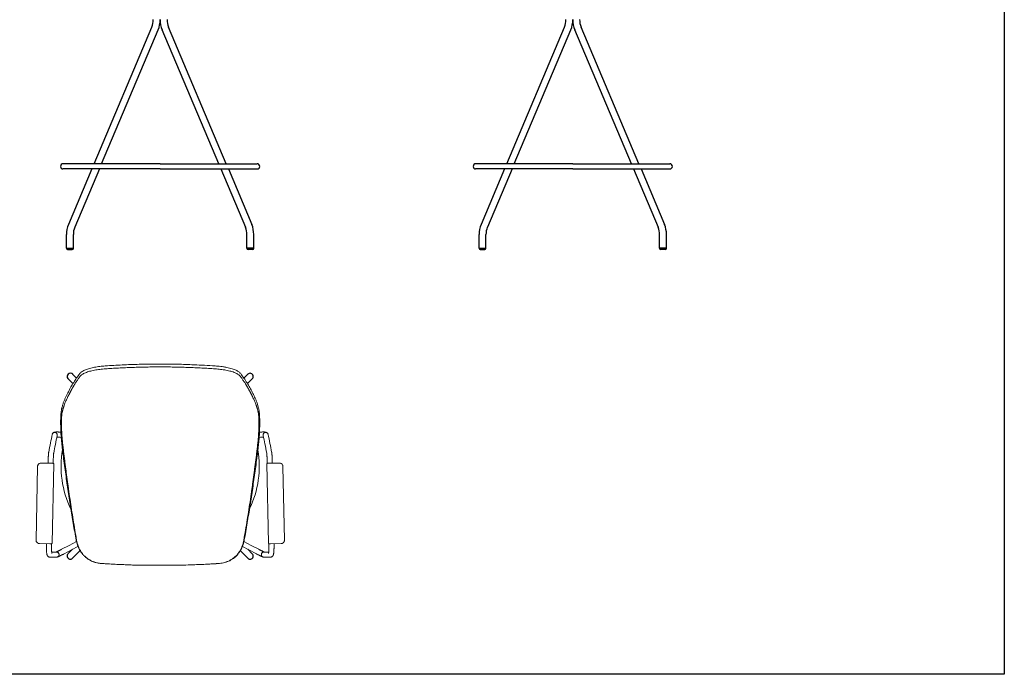
# Model space of a CAD drawing. Units: millimetres. Extents: x 2430 to 10507, y 26630 to 33941.
# Drawn here: x 8184 to 10507, y 30440 to 31986 of the extents above; entities that cross this region are included whole.
import ezdxf

# ---------------------------------------------------------------- set-up
doc = ezdxf.new("R2010")
doc.units = ezdxf.units.MM
doc.layers.add('DIBUJOS', color=7, linetype='Continuous')
doc.layers.add('MARCO', color=7, linetype='Continuous')

msp = doc.modelspace()

# ---------------------------------------------------------------- linework, layer by layer
at = {"layer": 'DIBUJOS'}
for p, q in [((8359.1, 31645.6), (8495.3, 31968.1)), ((8376.6, 31645.6), (8510.3, 31961.7)), ((8653.2, 31645.6), (8519.6, 31961.7)), ((8670.8, 31645.6), (8534.6, 31968.1)), ((9332.8, 31645.6), (9469, 31968.1)), ((9350.3, 31645.6), (9484, 31961.7)), ((9627, 31645.6), (9493.3, 31961.7)), ((9644.5, 31645.6), (9508.3, 31968.1)), ((8515, 31645.6), (8286.2, 31645.6)), ((8515, 31645.6), (8743.7, 31645.6)), ((9488.7, 31645.6), (9259.9, 31645.6)), ((9488.7, 31645.6), (9717.4, 31645.6)), ((8279.9, 31639.2), (8279.9, 31639.3)), ((8515, 31633.4), (8285.7, 31633.4)), ((8353.9, 31633.4), (8298.5, 31502.2)), ((8371.6, 31633.4), (8313.3, 31495.5)), ((8515, 31633.4), (8744.2, 31633.4)), ((8658.2, 31633.4), (8716.5, 31495.5)), ((8675.9, 31633.4), (8731.3, 31502.2)), ((8749.9, 31639.2), (8749.9, 31639.3)), ((9253.6, 31639.2), (9253.6, 31639.3)), ((9488.7, 31633.4), (9259.4, 31633.4)), ((9327.6, 31633.4), (9272.2, 31502.2)), ((9345.3, 31633.4), (9287.1, 31495.5)), ((9488.7, 31633.4), (9717.9, 31633.4)), ((9632, 31633.4), (9690.2, 31495.5)), ((9649.7, 31633.4), (9705.1, 31502.2)), ((9723.7, 31639.2), (9723.7, 31639.3)), ((8293.9, 31445.9), (8293.9, 31478.3)), ((8310.1, 31445.9), (8310.1, 31478.3)), ((8719.7, 31445.9), (8719.7, 31478.3)), ((8736, 31445.9), (8736, 31478.3)), ((9267.6, 31445.9), (9267.6, 31478.3)), ((9283.8, 31445.9), (9283.8, 31478.3)), ((9693.5, 31445.9), (9693.5, 31478.3)), ((9709.7, 31445.9), (9709.7, 31478.3)), ((8293.9, 31445.9), (8310.1, 31445.9)), ((8296.4, 31442.9), (8307.6, 31442.9)), ((8736, 31445.9), (8719.7, 31445.9)), ((8733.5, 31442.9), (8722.2, 31442.9)), ((9267.6, 31445.9), (9283.8, 31445.9)), ((9270.1, 31442.9), (9281.3, 31442.9)), ((9709.7, 31445.9), (9693.5, 31445.9)), ((9707.2, 31442.9), (9696, 31442.9)), ((8297.1, 31138.6), (8309.2, 31126.6)), ((8308.5, 31148.4), (8317.5, 31139.4)), ((8721.8, 31148.6), (8712.6, 31139.5)), ((8732.2, 31137.9), (8721, 31126.6)), ((8308.1, 30735.2), (8298.1, 30725.2)), ((8325.8, 30731.9), (8308.4, 30714.3)), ((8704.2, 30731.7), (8721.5, 30714.3)), ((8721.5, 30735.5), (8732.4, 30724.6))]:
    msp.add_line(p, q, dxfattribs=at)
at = {"layer": 'DIBUJOS', "color": 7, "linetype": 'Continuous', "lineweight": 15}
for p, q in [((8278.5, 30999.9), (8278.5, 30999.8)), ((8278.5, 30999.9), (8281.5, 30999.1)), ((8748.6, 30999.1), (8751.7, 30999.9)), ((8749.2, 31007), (8748.7, 31000)), ((8225.8, 30931), (8222.1, 30757.1)), ((8226.9, 30934.9), (8226.7, 30934.4)), ((8233.9, 30938.8), (8258.9, 30938.3)), ((8250.5, 30939.4), (8250.5, 30938.5)), ((8260, 30749.8), (8263.9, 30936.7)), ((8262.5, 30938.2), (8262.5, 30939.2)), ((8770.4, 30749.8), (8766.5, 30936.7)), ((8767.6, 30939.2), (8767.6, 30938.2)), ((8796.4, 30938.8), (8771.4, 30938.3)), ((8779.6, 30938.5), (8779.6, 30939.4)), ((8803.5, 30934.9), (8803.7, 30934.4)), ((8804.6, 30931), (8808.3, 30757.1)), ((8223.1, 30753.1), (8222.8, 30753.7)), ((8229.9, 30748.9), (8254.9, 30748.4)), ((8246.5, 30748.5), (8246.5, 30748)), ((8258.5, 30747.7), (8258.5, 30748.3)), ((8771.7, 30748.3), (8771.7, 30747.7)), ((8800.4, 30748.9), (8775.4, 30748.4)), ((8783.7, 30748), (8783.7, 30748.5)), ((8807.3, 30753.1), (8807.5, 30753.7)), ((8254.5, 30716.8), (8270.4, 30716.8)), ((8254.5, 30716.8), (8254.7, 30716.8)), ((8270.4, 30728.8), (8259, 30728.8)), ((8271.2, 30716.9), (8272, 30717)), ((8758.1, 30717), (8758.9, 30716.9)), ((8771.1, 30728.8), (8759.7, 30728.8)), ((8759.7, 30716.8), (8775.6, 30716.8)), ((8515.1, 30697.5), (8480.1, 30697.5))]:
    msp.add_line(p, q, dxfattribs=at)
at = {"layer": 'DIBUJOS', "color": 7, "linetype": 'Continuous', "lineweight": 15, "flags": 128}
for points in [[(8258.9, 30938.3), (8259.6, 30938.3), (8260.3, 30938.3), (8260.9, 30938.3), (8261.4, 30938.3), (8261.8, 30938.3), (8262.2, 30938.2), (8262.4, 30938.2), (8262.4, 30938.2)], [(8771.4, 30938.3), (8770.7, 30938.3), (8770.1, 30938.3), (8769.5, 30938.3), (8769, 30938.3), (8768.5, 30938.3), (8768.2, 30938.2), (8768, 30938.2), (8767.9, 30938.2)], [(8254.9, 30748.4), (8255.6, 30748.3), (8256.3, 30748.3), (8256.9, 30748.3), (8257.4, 30748.3), (8257.8, 30748.3), (8258.2, 30748.3), (8258.4, 30748.3), (8258.4, 30748.3)], [(8317.3, 30753.7), (8300.1, 30744.6), (8282.5, 30735.2)], [(8288.2, 30724.6), (8305.7, 30734), (8320.9, 30742)], [(8709.2, 30742.1), (8724.4, 30734), (8742, 30724.6)], [(8747.6, 30735.2), (8730.1, 30744.6), (8712.7, 30753.8)], [(8775.4, 30748.4), (8774.8, 30748.3), (8774.1, 30748.3), (8773.5, 30748.3), (8773, 30748.3), (8772.5, 30748.3), (8772.2, 30748.3), (8772, 30748.3), (8771.9, 30748.3)]]:
    msp.add_lwpolyline(points, dxfattribs=at)
at = {"layer": 'DIBUJOS'}
for centre, radius, start, end in [((8456.4, 31984.8), 42.2, 336.8334, 1.221), ((8451.4, 31985.6), 63.5, 337.9398, 0.0935), ((8578.4, 31985.6), 63.5, 179.9065, 202.0602), ((8573.4, 31984.8), 42.2, 178.779, 203.1666), ((9430.2, 31984.8), 42.2, 336.8334, 1.221), ((9425.2, 31985.6), 63.5, 337.9398, 0.0935), ((9552.1, 31985.6), 63.5, 179.9065, 202.0602), ((9547.1, 31984.8), 42.2, 178.779, 203.1666), ((8286.2, 31639.3), 6.27, 90, 180), ((8743.7, 31639.3), 6.27, 0, 90), ((9259.9, 31639.3), 6.27, 90, 180), ((9717.4, 31639.3), 6.27, 0, 90), ((8285.7, 31639.2), 5.75, 180, 270), ((8744.2, 31639.2), 5.75, 270, 0), ((9259.4, 31639.2), 5.75, 180, 270), ((9717.9, 31639.2), 5.75, 270, 0), ((8356, 31478.7), 62.1, 157.7011, 180.3393), ((8353.8, 31479.1), 43.7, 157.8554, 181.0132), ((8676, 31479.1), 43.7, 358.9868, 22.1446), ((8673.8, 31478.7), 62.1, 359.6607, 22.2989), ((9329.7, 31478.7), 62.1, 157.7011, 180.3393), ((9327.5, 31479.1), 43.7, 157.8554, 181.0132), ((9649.8, 31479.1), 43.7, 358.9868, 22.1446), ((9647.6, 31478.7), 62.1, 359.6607, 22.2989), ((8297.2, 31446.1), 3.34, 183.358, 255.5529), ((8306.8, 31446.1), 3.34, 284.4403, 356.6199), ((8723.1, 31446.1), 3.34, 183.3801, 255.5597), ((8732.7, 31446.1), 3.34, 284.4471, 356.642), ((9270.9, 31446.1), 3.34, 183.358, 255.5529), ((9280.5, 31446.1), 3.34, 284.4403, 356.6199), ((9696.8, 31446.1), 3.34, 183.3801, 255.5597), ((9706.4, 31446.1), 3.34, 284.4471, 356.642), ((8303, 31143.3), 7.5, 42.296, 219.2312), ((8727.1, 31143.3), 7.5, 313.4739, 135.1021), ((8303, 30719.5), 7.5, 130.0125, 316.3354), ((8727.1, 30719.3), 7.5, 222.301, 45.4355)]:
    msp.add_arc(centre, radius, start, end, dxfattribs=at)
at = {"layer": 'DIBUJOS', "color": 7, "linetype": 'Continuous', "lineweight": 15}
for centre, radius, start, end in [((8515, 30931.5), 233.9, 170.3898, 205.6837), ((8515, 30931.5), 233.9, 334.5086, 9.402), ((8233.8, 30930.8), 8, 88.79, 156.1701), ((8262.4, 30936.7), 1.5, 358.79, 88.79), ((8768, 30936.7), 1.5, 91.21, 181.21), ((8796.6, 30930.8), 8, 23.8299, 91.21), ((8230.1, 30756.9), 8, 201.4099, 268.79), ((8258.5, 30749.8), 1.5, 268.79, 358.79), ((8771.9, 30749.8), 1.5, 181.21, 271.21), ((8800.3, 30756.9), 8, 271.21, 338.5901)]:
    msp.add_arc(centre, radius, start, end, dxfattribs=at)
for points, knots in [([(8325.2, 31150.1), (8325.8, 31150.9), (8327.2, 31152.5), (8330.4, 31155), (8334.2, 31157.2), (8338.6, 31159.1), (8343.2, 31160.8), (8348.4, 31162.4), (8354.1, 31163.8), (8360.2, 31165), (8366.4, 31166.1), (8372.8, 31167), (8379.1, 31167.7), (8383.4, 31168), (8385.6, 31168.2)], [0, 0, 0, 0, 0.101508, 0.2032812, 0.3046056, 0.3837249, 0.4630815, 0.5421747, 0.621276, 0.7006391, 0.7797819, 0.8531227, 0.9266278, 1, 1, 1, 1]), ([(8385.9, 31161.4), (8383.7, 31161.2), (8379.1, 31160.9), (8372.5, 31160.1), (8366, 31159.2), (8359.8, 31158.2), (8353.8, 31156.9), (8348.2, 31155.5), (8343.1, 31153.9), (8338.4, 31152.1), (8334.2, 31150.1), (8330.7, 31148), (8327.7, 31145.8), (8326.4, 31144.2), (8325.8, 31143.4)], [0, 0, 0, 0, 0.0777784, 0.1549239, 0.2314021, 0.3093848, 0.3872213, 0.4654461, 0.5463277, 0.6288912, 0.7141443, 0.8043539, 0.8993146, 1, 1, 1, 1]), ([(8385.6, 31168.2), (8398.9, 31169), (8425.4, 31170.7), (8460.4, 31171.9), (8490.2, 31172.5), (8506.8, 31172.6), (8515.1, 31172.6)], [0, 0, 0, 0, 0.308494, 0.616988, 0.808461, 1, 1, 1, 1]), ([(8515.1, 31165.8), (8512.3, 31165.8), (8506.9, 31165.8), (8498.8, 31165.8), (8490.8, 31165.7), (8482.6, 31165.6), (8474.5, 31165.4), (8466.4, 31165.2), (8458.3, 31165), (8447.2, 31164.6), (8433.3, 31164.1), (8416.7, 31163.3), (8401, 31162.4), (8390.9, 31161.7), (8385.9, 31161.4)], [0, 0, 0, 0, 0.063093, 0.125792, 0.188097, 0.25001, 0.314058, 0.377074, 0.43906, 0.500017, 0.634947, 0.763253, 0.884938, 1, 1, 1, 1]), ([(8515.1, 31172.6), (8528.4, 31172.5), (8555.1, 31172.4), (8590, 31171.2), (8619.8, 31169.8), (8636.3, 31168.7), (8644.6, 31168.2)], [0, 0, 0, 0, 0.308493, 0.616987, 0.808459, 1, 1, 1, 1]), ([(8515.1, 31165.8), (8517.8, 31165.8), (8523.2, 31165.8), (8531.3, 31165.8), (8539.4, 31165.7), (8547.5, 31165.6), (8555.6, 31165.4), (8563.8, 31165.2), (8571.8, 31165), (8582.9, 31164.6), (8596.9, 31164.1), (8613.4, 31163.3), (8629.1, 31162.4), (8639.3, 31161.7), (8644.2, 31161.4)], [0, 0, 0, 0, 0.063093, 0.125792, 0.188097, 0.25001, 0.314058, 0.377074, 0.43906, 0.500017, 0.634947, 0.763253, 0.884938, 1, 1, 1, 1]), ([(8644.2, 31161.4), (8646.5, 31161.2), (8651, 31160.9), (8657.6, 31160.1), (8664.1, 31159.2), (8670.4, 31158.2), (8676.3, 31156.9), (8681.9, 31155.5), (8687.1, 31153.9), (8691.8, 31152.1), (8695.9, 31150.1), (8699.5, 31148), (8702.4, 31145.8), (8703.7, 31144.2), (8704.3, 31143.4)], [0, 0, 0, 0, 0.077778, 0.154924, 0.231402, 0.309385, 0.387221, 0.465446, 0.546328, 0.628891, 0.714144, 0.804354, 0.899315, 1, 1, 1, 1]), ([(8644.6, 31168.2), (8646.8, 31168), (8651.3, 31167.6), (8657.8, 31166.9), (8664.7, 31166), (8671.7, 31164.7), (8678.7, 31163.2), (8684.7, 31161.5), (8689.9, 31159.8), (8694.1, 31158), (8697.8, 31156.1), (8700.9, 31154.2), (8703.3, 31152.1), (8704.4, 31150.8), (8705, 31150.1)], [0, 0, 0, 0, 0.076277, 0.152704, 0.228944, 0.321126, 0.413666, 0.505785, 0.586141, 0.666772, 0.747173, 0.831342, 0.915745, 1, 1, 1, 1]), ([(8287, 31082.4), (8287.9, 31084.7), (8289.6, 31089.2), (8293.4, 31097.3), (8298.2, 31107.1), (8304.4, 31118.5), (8310.8, 31129.4), (8317.8, 31139.9), (8322.7, 31146.7), (8325.2, 31150.1)], [0, 0, 0, 0, 0.086402, 0.172824, 0.345847, 0.509307, 0.672794, 0.836382, 1, 1, 1, 1]), ([(8325.8, 31143.4), (8325.1, 31142.5), (8323.7, 31140.6), (8321.7, 31137.7), (8319.7, 31134.8), (8317.7, 31131.8), (8315.7, 31128.8), (8314.1, 31126.4), (8313, 31124.5), (8312.2, 31123.3), (8311.5, 31122), (8310.6, 31120.5), (8309.7, 31119), (8308.9, 31117.6), (8308.3, 31116.5), (8307.8, 31115.7), (8307.4, 31115), (8307, 31114.3), (8306.5, 31113.4), (8305.9, 31112.3), (8305.2, 31110.9), (8304.3, 31109.3), (8303.5, 31107.8), (8302.7, 31106.3), (8301.9, 31104.8), (8301.1, 31103.3), (8300.4, 31101.7), (8299.1, 31099.3), (8297.5, 31095.9), (8295.5, 31091.8), (8293.6, 31087.8), (8291.8, 31084), (8290.1, 31080), (8289.1, 31077.1), (8288.6, 31075.6)], [0, 0, 0, 0, 0.04644, 0.092816, 0.13862, 0.186917, 0.23372, 0.280474, 0.300153, 0.31893, 0.336493, 0.358947, 0.384396, 0.406464, 0.420013, 0.432484, 0.441846, 0.451552, 0.464542, 0.480865, 0.50058, 0.526598, 0.548591, 0.568359, 0.592302, 0.613985, 0.635519, 0.658499, 0.719451, 0.781796, 0.837038, 0.890243, 0.945009, 1, 1, 1, 1]), ([(8704.3, 31143.4), (8705, 31142.5), (8706.4, 31140.6), (8708.4, 31137.7), (8710.5, 31134.8), (8712.5, 31131.8), (8714.5, 31128.8), (8716, 31126.4), (8717.2, 31124.5), (8717.9, 31123.3), (8718.7, 31122), (8719.5, 31120.5), (8720.5, 31119), (8721.2, 31117.6), (8721.9, 31116.5), (8722.3, 31115.7), (8722.7, 31115), (8723.1, 31114.3), (8723.6, 31113.4), (8724.2, 31112.3), (8725, 31110.9), (8725.8, 31109.3), (8726.6, 31107.8), (8727.4, 31106.3), (8728.2, 31104.8), (8729, 31103.3), (8729.8, 31101.7), (8731, 31099.3), (8732.7, 31095.9), (8734.7, 31091.8), (8736.6, 31087.8), (8738.3, 31084), (8740, 31080), (8741, 31077.1), (8741.6, 31075.6)], [0, 0, 0, 0, 0.04644, 0.092816, 0.13862, 0.186917, 0.23372, 0.280474, 0.300153, 0.31893, 0.336493, 0.358947, 0.384396, 0.406464, 0.420013, 0.432484, 0.441846, 0.451552, 0.464542, 0.480865, 0.50058, 0.526598, 0.548591, 0.568359, 0.592302, 0.613985, 0.635519, 0.658499, 0.719451, 0.781796, 0.837038, 0.890243, 0.945009, 1, 1, 1, 1]), ([(8705, 31150.1), (8707.6, 31146.5), (8712.8, 31139.4), (8720, 31128.4), (8726.5, 31117.3), (8732.5, 31106), (8737.1, 31096.6), (8740.7, 31088.9), (8742.3, 31084.6), (8743.1, 31082.4)], [0, 0, 0, 0, 0.172689, 0.345404, 0.50896, 0.672546, 0.836228, 0.918122, 1, 1, 1, 1]), ([(8281.4, 31060.3), (8281.5, 31061.2), (8281.8, 31063.1), (8282.3, 31065.5), (8283.2, 31069.5), (8284.7, 31075.4), (8286.2, 31080.1), (8287, 31082.4)], [0, 0, 0, 0, 0.093922, 0.187985, 0.282141, 0.640816, 1, 1, 1, 1]), ([(8288.6, 31075.6), (8288.4, 31075.1), (8288.1, 31074.2), (8287.6, 31072.6), (8287, 31071), (8286.5, 31069.3), (8286, 31067.7), (8285.5, 31065.9), (8285, 31063.9), (8284.4, 31061.8), (8283.9, 31059.6), (8283.4, 31057.4), (8283.2, 31055.5), (8283.1, 31054.6)], [0, 0, 0, 0, 0.079066, 0.16167, 0.247938, 0.329691, 0.425516, 0.499381, 0.597035, 0.704593, 0.801936, 0.901512, 1, 1, 1, 1]), ([(8741.6, 31075.6), (8741.7, 31075.1), (8742.1, 31074.2), (8742.6, 31072.6), (8743.1, 31071), (8743.6, 31069.3), (8744.1, 31067.7), (8744.6, 31065.9), (8745.1, 31063.9), (8745.7, 31061.8), (8746.2, 31059.6), (8746.7, 31057.4), (8747, 31055.5), (8747.1, 31054.6)], [0, 0, 0, 0, 0.079066, 0.16167, 0.247938, 0.329691, 0.425516, 0.499381, 0.597035, 0.704593, 0.801936, 0.901512, 1, 1, 1, 1]), ([(8743.1, 31082.4), (8743.9, 31080), (8745.4, 31075.6), (8747, 31069.4), (8748, 31064.9), (8748.5, 31061.8), (8748.7, 31060.3)], [0, 0, 0, 0, 0.375447, 0.686738, 0.842798, 1, 1, 1, 1]), ([(8281.4, 31000), (8281.2, 31003.3), (8280.8, 31009.8), (8280.4, 31018.6), (8280.2, 31026.4), (8280.1, 31033.2), (8280.2, 31039.9), (8280.3, 31045.5), (8280.5, 31050.1), (8280.8, 31053.8), (8281.1, 31057.2), (8281.3, 31059.3), (8281.4, 31060.3)], [0, 0, 0, 0, 0.1426194, 0.2862293, 0.3902814, 0.4942815, 0.6019191, 0.7095519, 0.7811182, 0.8526834, 0.9263421, 1, 1, 1, 1]), ([(8283.4, 30999.7), (8283.3, 31002), (8282.9, 31006.5), (8282.6, 31013), (8282.4, 31018.2), (8282.3, 31022), (8282.2, 31024.8), (8282.1, 31027.4), (8282.1, 31030), (8282.1, 31032.4), (8282.1, 31035), (8282.1, 31037.5), (8282.2, 31040), (8282.2, 31042.3), (8282.3, 31045.1), (8282.5, 31048.2), (8282.8, 31051.6), (8283, 31053.6), (8283.1, 31054.6)], [0, 0, 0, 0, 0.1121584, 0.2170565, 0.3177629, 0.3630479, 0.409516, 0.4551789, 0.4961773, 0.5378008, 0.5833321, 0.6307378, 0.6758598, 0.7209682, 0.767782, 0.8425278, 0.9190742, 1, 1, 1, 1]), ([(8746.7, 30999.7), (8746.9, 31002), (8747.2, 31006.5), (8747.5, 31013), (8747.7, 31018.2), (8747.9, 31022), (8747.9, 31024.8), (8748, 31027.4), (8748.1, 31030), (8748.1, 31032.4), (8748.1, 31035), (8748, 31037.5), (8748, 31040), (8747.9, 31042.3), (8747.8, 31045.1), (8747.6, 31048.2), (8747.4, 31051.6), (8747.2, 31053.6), (8747.1, 31054.6)], [0, 0, 0, 0, 0.112158, 0.217057, 0.317763, 0.363048, 0.409516, 0.455179, 0.496177, 0.537801, 0.583332, 0.630738, 0.67586, 0.720968, 0.767782, 0.842528, 0.919074, 1, 1, 1, 1]), ([(8748.7, 31060.3), (8748.8, 31059.3), (8749.1, 31057.3), (8749.4, 31053.8), (8749.6, 31050), (8749.8, 31045.9), (8749.9, 31041.7), (8750, 31037.3), (8750, 31032.7), (8749.9, 31027.3), (8749.8, 31021.1), (8749.5, 31014.2), (8749.3, 31009.5), (8749.2, 31007.1), (8749.2, 31007)], [0, 0, 0, 0, 0.081541, 0.163083, 0.24714, 0.331197, 0.41055, 0.489903, 0.571337, 0.652823, 0.767228, 0.881634, 0.99771, 1, 1, 1, 1]), ([(8260.4, 31006.6), (8259, 30999.8), (8256.2, 30985.9), (8253.4, 30971.9), (8252, 30964.7)], [0, 0, 0, 0, 0.484369, 1, 1, 1, 1]), ([(8272.1, 31004), (8272.1, 31004), (8272.1, 31004), (8272.1, 31004.2), (8272.3, 31004.9), (8272.3, 31006.3), (8271.6, 31008.2), (8270.3, 31009.8), (8268.6, 31010.9), (8266.5, 31011.4), (8264.4, 31011.1), (8262.5, 31010.2), (8261.1, 31008.7), (8260.6, 31007.4), (8260.4, 31006.7), (8260.4, 31006.7)], [0, 0, 0, 0, 0.003016, 0.003618, 0.017741, 0.125392, 0.232695, 0.339842, 0.446956, 0.554079, 0.671746, 0.779309, 0.886954, 0.998021, 1, 1, 1, 1]), ([(8260.4, 31006.7), (8260.4, 31006.7), (8260.6, 31007.4), (8261.1, 31008.7), (8262.5, 31010.2), (8264.4, 31011.1), (8266.5, 31011.4), (8268.6, 31010.9), (8270.3, 31009.8), (8271.6, 31008.3), (8272.3, 31006.3), (8272.3, 31004.9), (8272.1, 31004.2), (8272.1, 31004), (8272.1, 31004), (8272.1, 31004)], [0, 0, 0, 0, 0.004561, 0.113079, 0.220719, 0.328278, 0.445939, 0.553058, 0.660169, 0.767314, 0.874613, 0.982259, 0.996381, 0.998017, 1, 1, 1, 1]), ([(8280.5, 31011.7), (8279.5, 31011.8), (8277.7, 31012), (8275.1, 31012.2), (8272.9, 31012.2), (8271.2, 31012.3), (8269.8, 31012.2), (8268.4, 31012.2), (8266.7, 31012), (8265, 31011.6), (8263.4, 31010.8), (8262.2, 31010), (8261.6, 31009.1), (8261.3, 31008.7)], [0, 0, 0, 0, 0.115537, 0.215217, 0.336238, 0.422145, 0.492178, 0.563933, 0.6639, 0.780366, 0.849627, 0.929554, 1, 1, 1, 1]), ([(8263.8, 30962.3), (8265.1, 30969.1), (8267.9, 30983), (8270.7, 30997), (8272.1, 31004.2)], [0, 0, 0, 0, 0.484369, 1, 1, 1, 1]), ([(8271.3, 31000.2), (8271.5, 31000.3), (8272.4, 31000.3), (8274.2, 31000.2), (8276.4, 31000), (8277.8, 30999.9), (8278.6, 30999.9)], [0, 0, 0, 0, 0.106448, 0.502271, 0.733884, 1, 1, 1, 1]), ([(8316.7, 30756.7), (8314.4, 30769.9), (8309.8, 30796.1), (8303.3, 30836.1), (8297.2, 30876.6), (8291.3, 30917.7), (8287.2, 30948.5), (8284.7, 30969.1), (8283.4, 30979.4), (8282.3, 30989.7), (8281.7, 30996.6), (8281.4, 31000)], [0, 0, 0, 0, 0.1626354, 0.3253096, 0.4938885, 0.6624921, 0.8311639, 0.8733934, 0.9156503, 0.9578491, 1, 1, 1, 1]), ([(8283.4, 30999.7), (8283.8, 30995.9), (8284.4, 30988.3), (8285.8, 30976.9), (8287.2, 30965.4), (8288.6, 30954), (8290, 30942.7), (8291.4, 30931.7), (8292.8, 30920.8), (8294.3, 30910), (8295.7, 30899.2), (8297.2, 30888.4), (8299.4, 30873.2), (8302.2, 30853.5), (8305.9, 30829.2), (8309.7, 30805), (8313.7, 30780.9), (8316.5, 30764.8), (8317.9, 30756.8)], [0, 0, 0, 0, 0.046747, 0.093718, 0.1405328, 0.1878112, 0.2339868, 0.2803919, 0.3234918, 0.367838, 0.4135835, 0.4577247, 0.5004869, 0.6010698, 0.7008946, 0.8007924, 0.9009348, 1, 1, 1, 1]), ([(8746.7, 30999.7), (8746.4, 30995.9), (8745.7, 30988.3), (8744.3, 30976.9), (8743, 30965.4), (8741.6, 30954), (8740.2, 30942.7), (8738.7, 30931.7), (8737.3, 30920.8), (8735.9, 30910), (8734.4, 30899.2), (8732.9, 30888.4), (8730.8, 30873.2), (8727.9, 30853.5), (8724.3, 30829.2), (8720.4, 30805), (8716.5, 30780.9), (8713.6, 30764.8), (8712.3, 30756.8)], [0, 0, 0, 0, 0.046747, 0.093718, 0.140533, 0.187811, 0.233987, 0.280392, 0.323492, 0.367838, 0.413583, 0.457725, 0.500487, 0.60107, 0.700895, 0.800792, 0.900935, 1, 1, 1, 1]), ([(8748.7, 31000), (8748.4, 30996.7), (8747.9, 30990), (8746.8, 30980), (8745.6, 30970.1), (8743.1, 30950.1), (8739.2, 30919.8), (8733.4, 30879.3), (8727.2, 30838.3), (8720.6, 30797.5), (8715.8, 30770.3), (8713.4, 30756.7)], [0, 0, 0, 0, 0.040793, 0.081632, 0.122526, 0.163394, 0.327042, 0.495213, 0.663404, 0.831682, 1, 1, 1, 1]), ([(8768.8, 31008.8), (8768.7, 31008.9), (8768.4, 31009.4), (8767.6, 31010.1), (8766.2, 31011.1), (8764.3, 31011.8), (8762.5, 31012.1), (8761.3, 31012.2), (8760.2, 31012.2), (8758.9, 31012.3), (8757.2, 31012.2), (8755.2, 31012.2), (8752.6, 31012), (8750.7, 31011.8), (8749.7, 31011.7)], [0, 0, 0, 0, 0.020811, 0.096597, 0.165749, 0.287373, 0.384226, 0.437485, 0.4963, 0.581934, 0.663936, 0.761121, 0.872937, 1, 1, 1, 1]), ([(8751.6, 30999.9), (8752.3, 30999.9), (8753.7, 31000), (8756, 31000.2), (8757.7, 31000.3), (8758.6, 31000.3), (8758.8, 31000.2)], [0, 0, 0, 0, 0.266116, 0.497728, 0.89355, 1, 1, 1, 1]), ([(8751.6, 30999.9), (8751.6, 30999.9), (8751.6, 30999.9), (8751.6, 30999.9), (8751.6, 30999.9)], [0, 0, 0, 0, 0.570173, 1, 1, 1, 1]), ([(8758.1, 31004), (8758.1, 31004), (8758, 31004), (8758, 31004.2), (8757.9, 31004.9), (8757.9, 31006.3), (8758.6, 31008.2), (8759.8, 31009.8), (8761.6, 31010.9), (8763.6, 31011.4), (8765.7, 31011.1), (8767.6, 31010.2), (8769, 31008.7), (8769.6, 31007.4), (8769.7, 31006.7), (8769.7, 31006.7)], [0, 0, 0, 0, 0.003016, 0.003618, 0.017741, 0.125392, 0.232695, 0.339842, 0.446957, 0.554079, 0.671746, 0.779309, 0.886954, 0.998021, 1, 1, 1, 1]), ([(8769.7, 31006.7), (8769.7, 31006.7), (8769.6, 31007.4), (8769, 31008.7), (8767.6, 31010.2), (8765.7, 31011.1), (8763.6, 31011.4), (8761.6, 31010.9), (8759.8, 31009.8), (8758.6, 31008.3), (8757.9, 31006.3), (8757.9, 31004.9), (8758, 31004.2), (8758, 31004), (8758.1, 31004), (8758.1, 31004)], [0, 0, 0, 0, 0.004561, 0.11308, 0.220719, 0.328278, 0.445939, 0.553058, 0.66017, 0.767314, 0.874613, 0.982259, 0.996381, 0.998017, 1, 1, 1, 1]), ([(8758, 31004.2), (8759.4, 30997.4), (8762.2, 30983.4), (8765, 30969.5), (8766.4, 30962.3)], [0, 0, 0, 0, 0.484381, 1, 1, 1, 1]), ([(8778.1, 30964.7), (8776.8, 30971.5), (8774, 30985.5), (8771.2, 30999.4), (8769.8, 31006.6)], [0, 0, 0, 0, 0.484381, 1, 1, 1, 1]), ([(8252, 30964.7), (8252, 30964.5), (8251.8, 30963.9), (8251.7, 30962.8), (8251.5, 30961.3), (8251.4, 30959.6), (8251.2, 30957.5), (8251.1, 30955.4), (8251, 30953), (8250.9, 30950.5), (8250.8, 30947.8), (8250.7, 30945.1), (8250.6, 30942.3), (8250.5, 30940.4), (8250.5, 30939.4)], [0, 0, 0, 0, 0.045927, 0.138461, 0.225212, 0.317005, 0.404885, 0.491098, 0.576483, 0.661399, 0.746035, 0.830497, 0.914857, 1, 1, 1, 1]), ([(8262.5, 30939.2), (8262.5, 30939.7), (8262.6, 30941.1), (8262.6, 30943.4), (8262.7, 30946.1), (8262.8, 30948.7), (8262.9, 30951.2), (8263, 30953.5), (8263.1, 30955.7), (8263.3, 30957.6), (8263.4, 30959.2), (8263.5, 30960.5), (8263.6, 30961.5), (8263.7, 30962.1), (8263.7, 30962.3), (8263.8, 30962.3)], [0, 0, 0, 0, 0.044823, 0.13011, 0.215394, 0.300603, 0.385683, 0.470567, 0.55515, 0.639265, 0.722621, 0.804694, 0.876499, 0.94146, 1, 1, 1, 1]), ([(8766.4, 30962.3), (8766.4, 30962.3), (8766.4, 30962.2), (8766.5, 30961.7), (8766.6, 30960.9), (8766.7, 30959.8), (8766.8, 30958.3), (8766.9, 30956.6), (8767.1, 30954.6), (8767.2, 30952.4), (8767.3, 30950), (8767.4, 30947.4), (8767.5, 30944.8), (8767.6, 30942), (8767.6, 30940.1), (8767.6, 30939.2)], [0, 0, 0, 0, 0.043969, 0.102292, 0.169793, 0.244457, 0.323588, 0.405299, 0.488481, 0.572519, 0.657077, 0.741958, 0.827043, 0.912256, 1, 1, 1, 1]), ([(8779.6, 30939.4), (8779.6, 30939.9), (8779.6, 30941.4), (8779.5, 30943.7), (8779.4, 30946.5), (8779.3, 30949.2), (8779.2, 30951.8), (8779.1, 30954.2), (8779, 30956.5), (8778.8, 30958.5), (8778.7, 30960.4), (8778.5, 30962), (8778.4, 30963.4), (8778.2, 30964.3), (8778.2, 30964.7)], [0, 0, 0, 0, 0.044274, 0.128529, 0.21284, 0.297212, 0.381693, 0.466344, 0.551263, 0.636604, 0.722648, 0.809967, 0.899911, 1, 1, 1, 1]), ([(8225.8, 30931), (8225.8, 30931), (8225.8, 30931), (8225.8, 30931.2), (8225.8, 30931.8), (8226, 30932.8), (8226.3, 30933.7), (8226.5, 30934.1)], [0, 0, 0, 0, 0.005598, 0.020788, 0.106744, 0.612539, 1, 1, 1, 1]), ([(8804.6, 30931), (8804.6, 30931), (8804.6, 30931), (8804.6, 30931.2), (8804.6, 30931.8), (8804.4, 30932.8), (8804.1, 30933.7), (8803.9, 30934.1)], [0, 0, 0, 0, 0.005598, 0.020788, 0.106744, 0.612539, 1, 1, 1, 1]), ([(8222.1, 30757.1), (8222.1, 30757), (8222.1, 30757), (8222.1, 30756.9), (8222.1, 30756.3), (8222.2, 30755.3), (8222.5, 30754.4), (8222.7, 30754)], [0, 0, 0, 0, 0.0055978, 0.0208029, 0.1067459, 0.6125411, 1, 1, 1, 1]), ([(8246.5, 30748), (8246.4, 30747.5), (8246.4, 30746), (8246.4, 30743.6), (8246.4, 30740.8), (8246.4, 30738), (8246.5, 30735.4), (8246.6, 30732.9), (8246.8, 30730.6), (8247, 30728.4), (8247.2, 30726.4), (8247.4, 30724.6), (8247.8, 30723.1), (8248.1, 30721.8), (8248.5, 30720.8), (8249, 30719.9), (8249.7, 30719), (8250.5, 30718.2), (8251.6, 30717.5), (8252.8, 30717), (8253.8, 30716.8), (8254.4, 30716.8), (8254.5, 30716.8)], [0, 0, 0, 0, 0.033627, 0.097617, 0.161672, 0.225834, 0.290178, 0.354816, 0.419908, 0.485727, 0.552772, 0.622084, 0.696345, 0.756209, 0.798287, 0.83193, 0.863735, 0.895091, 0.926611, 0.95838, 0.99031, 1, 1, 1, 1]), ([(8259.5, 30725.7), (8259.5, 30725.7), (8259.5, 30725.7), (8259.4, 30726.1), (8259.3, 30726.7), (8259.1, 30727.7), (8259, 30728.9), (8258.8, 30730.5), (8258.7, 30732.4), (8258.6, 30734.5), (8258.5, 30736.8), (8258.4, 30739.3), (8258.4, 30741.9), (8258.4, 30744.5), (8258.4, 30746.5), (8258.5, 30747.5), (8258.5, 30747.7)], [0, 0, 0, 0, 0.041377, 0.095473, 0.157954, 0.228026, 0.304059, 0.384297, 0.467315, 0.552126, 0.63809, 0.724801, 0.811999, 0.899506, 0.982673, 1, 1, 1, 1]), ([(8377.8, 30701.6), (8375, 30701.9), (8369.4, 30702.4), (8361.2, 30704.3), (8353.8, 30707), (8347.3, 30710.3), (8341.7, 30714), (8336.5, 30718.3), (8331.9, 30723.2), (8327.8, 30728.5), (8324.3, 30734.4), (8321.3, 30740.7), (8318.9, 30747.3), (8317.5, 30752.7), (8316.9, 30755.9), (8316.7, 30756.7)], [0, 0, 0, 0, 0.094354, 0.188952, 0.283145, 0.358424, 0.433932, 0.509189, 0.584379, 0.659807, 0.735037, 0.81342, 0.892006, 0.970433, 1, 1, 1, 1]), ([(8378.5, 30701.6), (8376.3, 30701.8), (8371.9, 30702.2), (8365.6, 30703.5), (8359.6, 30705.2), (8353.5, 30707.6), (8347.3, 30710.8), (8341.3, 30715), (8336, 30719.8), (8331.3, 30725.2), (8327.4, 30730.9), (8324.1, 30737), (8321.4, 30743.4), (8319.3, 30750), (8318.3, 30754.6), (8317.9, 30756.8)], [0, 0, 0, 0, 0.075869, 0.149272, 0.217951, 0.285151, 0.369809, 0.452098, 0.532832, 0.611265, 0.689532, 0.767819, 0.845003, 0.922527, 1, 1, 1, 1]), ([(8651.6, 30701.6), (8653.8, 30701.8), (8658.2, 30702.2), (8664.6, 30703.5), (8670.6, 30705.2), (8676.6, 30707.6), (8682.8, 30710.8), (8688.8, 30715), (8694.2, 30719.8), (8698.8, 30725.2), (8702.8, 30730.9), (8706.1, 30737), (8708.8, 30743.4), (8710.9, 30750), (8711.8, 30754.6), (8712.3, 30756.8)], [0, 0, 0, 0, 0.075869, 0.149272, 0.217951, 0.285151, 0.369809, 0.452098, 0.532832, 0.611265, 0.689532, 0.767819, 0.845003, 0.922527, 1, 1, 1, 1]), ([(8713.4, 30756.7), (8712.8, 30754), (8711.6, 30748.4), (8708.8, 30740.5), (8705.3, 30733.3), (8701.3, 30727.1), (8696.9, 30721.7), (8692, 30716.8), (8686.5, 30712.6), (8680.6, 30709.1), (8674.4, 30706.2), (8667.9, 30704.1), (8661.3, 30702.6), (8656.1, 30701.9), (8653.1, 30701.7), (8652.3, 30701.6)], [0, 0, 0, 0, 0.094266, 0.188802, 0.282978, 0.360176, 0.437594, 0.514746, 0.592052, 0.669631, 0.746971, 0.822552, 0.898333, 0.973983, 1, 1, 1, 1]), ([(8771.7, 30747.7), (8771.7, 30747.2), (8771.7, 30745.8), (8771.7, 30743.6), (8771.7, 30740.9), (8771.7, 30738.3), (8771.6, 30735.9), (8771.5, 30733.6), (8771.4, 30731.5), (8771.3, 30729.7), (8771.1, 30728.2), (8770.9, 30727), (8770.8, 30726.2), (8770.7, 30725.8), (8770.6, 30725.6), (8770.6, 30725.7), (8770.6, 30725.7)], [0, 0, 0, 0, 0.046115, 0.133859, 0.221553, 0.309069, 0.396294, 0.483072, 0.569171, 0.654249, 0.737744, 0.818745, 0.886176, 0.946099, 0.99746, 1, 1, 1, 1]), ([(8775.6, 30716.8), (8776.1, 30716.8), (8777, 30716.9), (8778.3, 30717.3), (8779.3, 30718), (8780.2, 30718.7), (8780.8, 30719.5), (8781.3, 30720.3), (8781.7, 30721.1), (8782.1, 30722.1), (8782.4, 30723.3), (8782.7, 30724.9), (8783, 30726.8), (8783.2, 30728.9), (8783.4, 30731.2), (8783.5, 30733.6), (8783.6, 30736.1), (8783.7, 30738.8), (8783.7, 30741.6), (8783.7, 30744.4), (8783.7, 30746.5), (8783.7, 30747.7), (8783.7, 30748)], [0, 0, 0, 0, 0.034394, 0.065949, 0.095848, 0.124869, 0.153814, 0.183894, 0.217256, 0.257691, 0.31274, 0.389493, 0.457281, 0.52883, 0.596702, 0.662842, 0.728066, 0.792755, 0.857115, 0.921278, 0.981938, 1, 1, 1, 1]), ([(8808.3, 30757.1), (8808.3, 30757), (8808.3, 30757), (8808.3, 30756.9), (8808.3, 30756.3), (8808.2, 30755.3), (8807.8, 30754.4), (8807.7, 30754)], [0, 0, 0, 0, 0.0055976, 0.0208028, 0.106746, 0.6125407, 1, 1, 1, 1]), ([(8282.5, 30735.2), (8282.2, 30735.1), (8281.3, 30734.6), (8280, 30733.9), (8278.7, 30733.2), (8277.6, 30732.7), (8276.3, 30732), (8274.9, 30731.3), (8273.2, 30730.5), (8271.8, 30729.8), (8270.9, 30729.4), (8270.2, 30729.1), (8269.8, 30728.9), (8269.7, 30728.8), (8269.7, 30728.8)], [0, 0, 0, 0, 0.054849, 0.131683, 0.200913, 0.258181, 0.309496, 0.426813, 0.522206, 0.624753, 0.75455, 0.82551, 0.902894, 1, 1, 1, 1]), ([(8270.1, 30728.7), (8270.5, 30728.7), (8271.6, 30728.8), (8273.3, 30728.2), (8274.8, 30727.1), (8275.8, 30725.6), (8276.4, 30723.9), (8276.5, 30721.9), (8275.8, 30720), (8274.7, 30718.5), (8273.8, 30717.8), (8273.3, 30717.6), (8273.3, 30717.6)], [0, 0, 0, 0, 0.081226, 0.206123, 0.330997, 0.418236, 0.533015, 0.657868, 0.782731, 0.907633, 0.995185, 1, 1, 1, 1]), ([(8273.3, 30717.6), (8273.3, 30717.6), (8273.8, 30717.8), (8274.7, 30718.5), (8275.8, 30720), (8276.4, 30721.9), (8276.4, 30723.9), (8275.7, 30725.8), (8274.5, 30727.4), (8272.8, 30728.4), (8271.3, 30728.9), (8270.5, 30728.8), (8270.4, 30728.8)], [0, 0, 0, 0, 0.004928, 0.094549, 0.222398, 0.350211, 0.478009, 0.595503, 0.723298, 0.851091, 0.978898, 1, 1, 1, 1]), ([(8270.4, 30716.9), (8271, 30716.9), (8272, 30716.9), (8272.9, 30717.3), (8273.3, 30717.5), (8273.3, 30717.6)], [0, 0, 0, 0, 0.559192, 0.969537, 1, 1, 1, 1]), ([(8273.3, 30717.6), (8273.3, 30717.5), (8272.9, 30717.3), (8272, 30716.9), (8271, 30716.9), (8270.4, 30716.8)], [0, 0, 0, 0, 0.029698, 0.429719, 1, 1, 1, 1]), ([(8272.2, 30717.1), (8272.2, 30717.1), (8272.5, 30717.1), (8273.4, 30717.5), (8274.9, 30718), (8276.5, 30718.8), (8278.2, 30719.6), (8279.9, 30720.4), (8281.7, 30721.3), (8283.7, 30722.3), (8285.8, 30723.4), (8287.4, 30724.2), (8288.2, 30724.6)], [0, 0, 0, 0, 0.013015, 0.129818, 0.235042, 0.367872, 0.47409, 0.567155, 0.684782, 0.778808, 0.881773, 1, 1, 1, 1]), ([(8742, 30724.6), (8742.8, 30724.2), (8744.3, 30723.4), (8746.4, 30722.3), (8748.4, 30721.3), (8750.2, 30720.4), (8751.9, 30719.6), (8753.6, 30718.8), (8755.3, 30718), (8756.7, 30717.5), (8757.6, 30717.1), (8757.9, 30717.1), (8758, 30717.1)], [0, 0, 0, 0, 0.118227, 0.221192, 0.315218, 0.432844, 0.52591, 0.632127, 0.764958, 0.870183, 0.986986, 1, 1, 1, 1]), ([(8760.3, 30728.9), (8760.3, 30728.9), (8760.1, 30729), (8759.4, 30729.3), (8758.3, 30729.8), (8756.9, 30730.5), (8755.3, 30731.3), (8753.8, 30732), (8752.5, 30732.7), (8751.4, 30733.2), (8750.1, 30733.9), (8748.8, 30734.6), (8748, 30735.1), (8747.6, 30735.2)], [0, 0, 0, 0, 0.094858, 0.208144, 0.344359, 0.451976, 0.552085, 0.675203, 0.729055, 0.789154, 0.861806, 0.942439, 1, 1, 1, 1]), ([(8756.8, 30717.6), (8756.8, 30717.6), (8756.4, 30717.8), (8755.4, 30718.5), (8754.3, 30720), (8753.7, 30721.9), (8753.7, 30723.9), (8754.4, 30725.8), (8755.7, 30727.4), (8757.4, 30728.4), (8758.8, 30728.9), (8759.6, 30728.8), (8759.7, 30728.8)], [0, 0, 0, 0, 0.004927, 0.094548, 0.222398, 0.350211, 0.478008, 0.595503, 0.723297, 0.85109, 0.978897, 1, 1, 1, 1]), ([(8760.1, 30728.7), (8759.6, 30728.7), (8758.5, 30728.8), (8756.8, 30728.2), (8755.4, 30727.1), (8754.3, 30725.6), (8753.7, 30723.9), (8753.7, 30721.9), (8754.3, 30720), (8755.4, 30718.5), (8756.4, 30717.8), (8756.8, 30717.6), (8756.8, 30717.6)], [0, 0, 0, 0, 0.081227, 0.206124, 0.330999, 0.418237, 0.533016, 0.657869, 0.782732, 0.907634, 0.995186, 1, 1, 1, 1]), ([(8759.7, 30716.9), (8759.1, 30716.9), (8758.2, 30716.9), (8757.2, 30717.3), (8756.8, 30717.5), (8756.8, 30717.6)], [0, 0, 0, 0, 0.55919, 0.969537, 1, 1, 1, 1]), ([(8756.8, 30717.6), (8756.8, 30717.5), (8757.2, 30717.3), (8758.2, 30716.9), (8759.2, 30716.9), (8759.8, 30716.8)], [0, 0, 0, 0, 0.029698, 0.429719, 1, 1, 1, 1]), ([(8479.9, 30697.4), (8473.3, 30697.6), (8459.9, 30697.8), (8436.2, 30698.6), (8408.8, 30699.7), (8388.2, 30701), (8377.8, 30701.6)], [0, 0, 0, 0, 0.195308, 0.390679, 0.695219, 1, 1, 1, 1]), ([(8480.1, 30697.5), (8468.8, 30697.8), (8446.2, 30698.3), (8412.3, 30699.6), (8389.8, 30701), (8378.5, 30701.6)], [0, 0, 0, 0, 0.333268, 0.666226, 1, 1, 1, 1]), ([(8515.1, 30697.4), (8512.1, 30697.4), (8506.1, 30697.4), (8494.3, 30697.4), (8485.6, 30697.4), (8479.9, 30697.4)], [0, 0, 0, 0, 0.256318, 0.512636, 1, 1, 1, 1]), ([(8515.1, 30697.5), (8520.9, 30697.5), (8532.6, 30697.5), (8544.2, 30697.5), (8550, 30697.5)], [0, 0, 0, 0, 0.499989, 1, 1, 1, 1]), ([(8550.2, 30697.4), (8547.2, 30697.4), (8541.2, 30697.4), (8529.5, 30697.4), (8520.8, 30697.4), (8515.1, 30697.4)], [0, 0, 0, 0, 0.256318, 0.512636, 1, 1, 1, 1]), ([(8550, 30697.5), (8561.3, 30697.8), (8584, 30698.3), (8617.8, 30699.6), (8640.3, 30701), (8651.6, 30701.6)], [0, 0, 0, 0, 0.333268, 0.666226, 1, 1, 1, 1]), ([(8652.3, 30701.6), (8645.7, 30701.2), (8632.5, 30700.4), (8608.8, 30699.2), (8581.4, 30698.1), (8560.6, 30697.6), (8550.2, 30697.4)], [0, 0, 0, 0, 0.1953083, 0.3906801, 0.6952205, 1, 1, 1, 1])]:
    msp.add_open_spline(points, degree=3, knots=knots, dxfattribs=at)
at = {"layer": 'MARCO', "lineweight": 30}
msp.add_lwpolyline([(2429.8, 33466.6), (10507, 33466.6), (10507, 30440.1), (2429.8, 30440.1)], close=True, dxfattribs=at)

doc.saveas('drawing.dxf')
